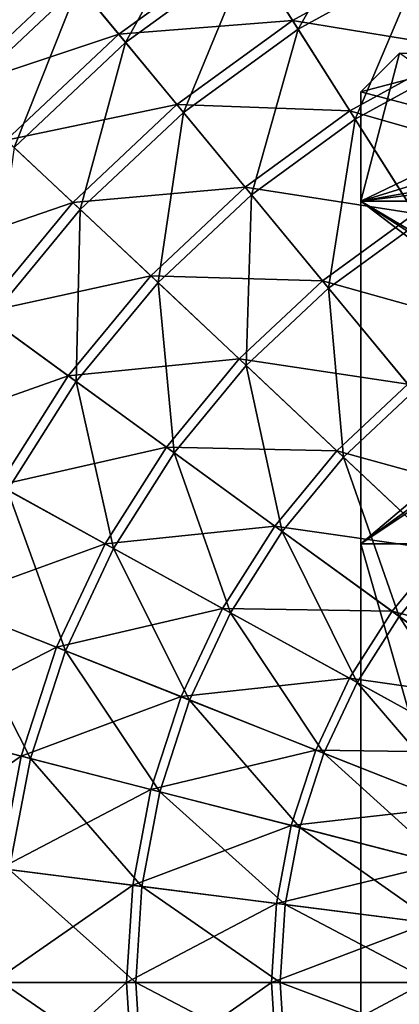
# Model space of a CAD drawing. Extents: x -202 to 202, y -202 to 202.
# Drawn here: x -114 to -65, y -3 to 124 of the extents above; entities that cross this region are included whole.
import ezdxf

# ---------------------------------------------------------------- set-up
doc = ezdxf.new("R2010")
doc.units = 0
doc.layers.add('L1', color=7, linetype='CONTINUOUS')
doc.layers.add('L2', color=7, linetype='CONTINUOUS')

msp = doc.modelspace()

# ---------------------------------------------------------------- linework, layer by layer
at = {"layer": 'L1', "color": 7}
for points in [[(-67.07051, 142.5321, 857.9655), (-84.40565, 133.002, 857.9655), (-78.11648, 123.0919, 839.9693)], [(-62.07301, 131.9118, 839.9693), (-67.07051, 142.5321, 857.9655), (-78.11648, 123.0919, 839.9693)], [(-89.51043, 141.0459, 877.2234), (-106.4824, 128.7151, 877.2234), (-100.4097, 121.3744, 857.9655)], [(-84.40565, 133.002, 857.9655), (-89.51043, 141.0459, 877.2234), (-100.4097, 121.3744, 857.9655)], [(-107.3809, 129.8013, 876.7058), (-85.14214, 134.1626, 857.3478), (-101.2858, 122.4335, 857.3478)], [(-101.2858, 122.4335, 857.3478), (-85.14214, 134.1626, 857.3478), (-78.83174, 124.2189, 839.2517)], [(-85.14214, 134.1626, 857.3478), (-62.64137, 133.1197, 839.2517), (-78.83174, 124.2189, 839.2517)], [(-114.2973, 133.4084, 897.0558), (-107.3809, 129.8013, 876.7058), (-122.8026, 115.3193, 876.7058)], [(-84.40565, 133.002, 857.9655), (-100.4097, 121.3744, 857.9655), (-92.92801, 112.3307, 839.9693)], [(-78.11648, 123.0919, 839.9693), (-84.40565, 133.002, 857.9655), (-92.92801, 112.3307, 839.9693)], [(-78.83174, 124.2189, 839.2517), (-62.64137, 133.1197, 839.2517), (-56.75386, 120.6081, 822.6696)], [(-62.07301, 131.9118, 839.9693), (-78.11648, 123.0919, 839.9693), (-70.73119, 111.4545, 823.4873)], [(-56.20449, 119.4406, 823.4873), (-62.07301, 131.9118, 839.9693), (-70.73119, 111.4545, 823.4873)], [(-122.8026, 115.3193, 876.7058), (-107.3809, 129.8013, 876.7058), (-101.2858, 122.4335, 857.3478)], [(-106.4824, 128.7151, 877.2234), (-117.3806, 128.7604, 897.4727), (-121.775, 114.3543, 877.2234)], [(-106.4824, 128.7151, 877.2234), (-121.775, 114.3543, 877.2234), (-114.8301, 107.8327, 857.9655)], [(-100.4097, 121.3744, 857.9655), (-106.4824, 128.7151, 877.2234), (-114.8301, 107.8327, 857.9655)], [(-101.2858, 122.4335, 857.3478), (-78.83174, 124.2189, 839.2517), (-93.77889, 113.3592, 839.2517)], [(-93.77889, 113.3592, 839.2517), (-78.83174, 124.2189, 839.2517), (-71.42254, 112.5439, 822.6696)], [(-78.83174, 124.2189, 839.2517), (-56.75386, 120.6081, 822.6696), (-71.42254, 112.5439, 822.6696)], [(-122.8026, 115.3193, 876.7058), (-101.2858, 122.4335, 857.3478), (-115.8321, 108.7736, 857.3478)], [(-115.8321, 108.7736, 857.3478), (-101.2858, 122.4335, 857.3478), (-93.77889, 113.3592, 839.2517)], [(-78.11648, 123.0919, 839.9693), (-92.92801, 112.3307, 839.9693), (-84.1424, 101.7107, 823.4873)], [(-70.73119, 111.4545, 823.4873), (-78.11648, 123.0919, 839.9693), (-84.1424, 101.7107, 823.4873)], [(-100.4097, 121.3744, 857.9655), (-114.8301, 107.8327, 857.9655), (-106.274, 99.79794, 839.9693)], [(-92.92801, 112.3307, 839.9693), (-100.4097, 121.3744, 857.9655), (-106.274, 99.79794, 839.9693)], [(-71.42254, 112.5439, 822.6696), (-56.75386, 120.6081, 822.6696), (-50.07529, 106.4154, 807.8328)], [(-56.20449, 119.4406, 823.4873), (-70.73119, 111.4545, 823.4873), (-62.35338, 98.25321, 808.7507)], [(-115.8321, 108.7736, 857.3478), (-93.77889, 113.3592, 839.2517), (-107.2471, 100.7117, 839.2517)], [(-107.2471, 100.7117, 839.2517), (-93.77889, 113.3592, 839.2517), (-84.96484, 102.7049, 822.6696)], [(-93.77889, 113.3592, 839.2517), (-71.42254, 112.5439, 822.6696), (-84.96484, 102.7049, 822.6696)], [(-92.92801, 112.3307, 839.9693), (-106.274, 99.79794, 839.9693), (-96.22664, 90.36283, 823.4873)], [(-84.1424, 101.7107, 823.4873), (-92.92801, 112.3307, 839.9693), (-96.22664, 90.36283, 823.4873)], [(-84.96484, 102.7049, 822.6696), (-71.42254, 112.5439, 822.6696), (-63.01782, 99.3002, 807.8328)], [(-71.42254, 112.5439, 822.6696), (-50.07529, 106.4154, 807.8328), (-63.01782, 99.3002, 807.8328)], [(-70.73119, 111.4545, 823.4873), (-84.1424, 101.7107, 823.4873), (-74.1761, 89.66351, 808.7507)], [(-62.35338, 98.25321, 808.7507), (-70.73119, 111.4545, 823.4873), (-74.1761, 89.66351, 808.7507)], [(-128.5517, 93.39827, 857.3478), (-115.8321, 108.7736, 857.3478), (-107.2471, 100.7117, 839.2517)], [(-106.274, 99.79794, 839.9693), (-114.8301, 107.8327, 857.9655), (-117.944, 85.69134, 839.9693)], [(-107.2471, 100.7117, 839.2517), (-84.96484, 102.7049, 822.6696), (-97.1672, 91.24608, 822.6696)], [(-97.1672, 91.24608, 822.6696), (-84.96484, 102.7049, 822.6696), (-74.96652, 90.61895, 807.8328)], [(-84.1424, 101.7107, 823.4873), (-96.22664, 90.36283, 823.4873), (-84.82902, 79.65975, 808.7507)], [(-84.96484, 102.7049, 822.6696), (-63.01782, 99.3002, 807.8328), (-74.96652, 90.61895, 807.8328)], [(-74.1761, 89.66351, 808.7507), (-84.1424, 101.7107, 823.4873), (-84.82902, 79.65975, 808.7507)], [(-128.5517, 93.39827, 857.3478), (-107.2471, 100.7117, 839.2517), (-119.0239, 86.47595, 839.2517)], [(-119.0239, 86.47595, 839.2517), (-107.2471, 100.7117, 839.2517), (-97.1672, 91.24608, 822.6696)], [(-106.274, 99.79794, 839.9693), (-117.944, 85.69134, 839.9693), (-106.7933, 77.5899, 823.4873)], [(-96.22664, 90.36283, 823.4873), (-106.274, 99.79794, 839.9693), (-106.7933, 77.5899, 823.4873)], [(-74.96652, 90.61895, 807.8328), (-63.01782, 99.3002, 807.8328), (-53.73473, 84.67238, 794.948)], [(-62.35338, 98.25321, 808.7507), (-74.1761, 89.66351, 808.7507), (-63.16897, 76.35816, 795.9664)], [(-119.0239, 86.47595, 839.2517), (-97.1672, 91.24608, 822.6696), (-107.8372, 78.34829, 822.6696)], [(-107.8372, 78.34829, 822.6696), (-97.1672, 91.24608, 822.6696), (-85.73295, 80.5086, 807.8328)], [(-96.22664, 90.36283, 823.4873), (-106.7933, 77.5899, 823.4873), (-94.14413, 68.39971, 808.7507)], [(-97.1672, 91.24608, 822.6696), (-74.96652, 90.61895, 807.8328), (-85.73295, 80.5086, 807.8328)], [(-84.82902, 79.65975, 808.7507), (-96.22664, 90.36283, 823.4873), (-94.14413, 68.39971, 808.7507)], [(-85.73295, 80.5086, 807.8328), (-74.96652, 90.61895, 807.8328), (-63.92328, 77.26997, 794.948)], [(-74.96652, 90.61895, 807.8328), (-53.73473, 84.67238, 794.948), (-63.92328, 77.26997, 794.948)], [(-74.1761, 89.66351, 808.7507), (-84.82902, 79.65975, 808.7507), (-72.24108, 67.83888, 795.9664)], [(-63.16897, 76.35816, 795.9664), (-74.1761, 89.66351, 808.7507), (-72.24108, 67.83888, 795.9664)], [(-128.9237, 70.87641, 839.2517), (-119.0239, 86.47595, 839.2517), (-107.8372, 78.34829, 822.6696)], [(-106.7933, 77.5899, 823.4873), (-117.944, 85.69134, 839.9693), (-115.6758, 63.59332, 823.4873)], [(-107.8372, 78.34829, 822.6696), (-85.73295, 80.5086, 807.8328), (-95.14733, 69.12858, 807.8328)], [(-95.14733, 69.12858, 807.8328), (-85.73295, 80.5086, 807.8328), (-73.10372, 68.64896, 794.948)], [(-85.73295, 80.5086, 807.8328), (-63.92328, 77.26997, 794.948), (-73.10372, 68.64896, 794.948)], [(-84.82902, 79.65975, 808.7507), (-94.14413, 68.39971, 808.7507), (-80.1739, 58.24975, 795.9664)], [(-72.24108, 67.83888, 795.9664), (-84.82902, 79.65975, 808.7507), (-80.1739, 58.24975, 795.9664)], [(-128.9237, 70.87641, 839.2517), (-107.8372, 78.34829, 822.6696), (-116.8065, 64.21492, 822.6696)], [(-116.8065, 64.21492, 822.6696), (-107.8372, 78.34829, 822.6696), (-95.14733, 69.12858, 807.8328)], [(-106.7933, 77.5899, 823.4873), (-115.6758, 63.59332, 823.4873), (-101.9745, 56.06097, 808.7507)], [(-94.14413, 68.39971, 808.7507), (-106.7933, 77.5899, 823.4873), (-101.9745, 56.06097, 808.7507)], [(-73.10372, 68.64896, 794.948), (-63.92328, 77.26997, 794.948), (-51.98905, 62.84396, 784.1949)], [(-63.16897, 76.35816, 795.9664), (-72.24108, 67.83888, 795.9664), (-58.63945, 55.0661, 785.3137)], [(-116.8065, 64.21492, 822.6696), (-95.14733, 69.12858, 807.8328), (-103.0612, 56.65836, 807.8328)], [(-103.0612, 56.65836, 807.8328), (-95.14733, 69.12858, 807.8328), (-81.13127, 58.94532, 794.948)], [(-95.14733, 69.12858, 807.8328), (-73.10372, 68.64896, 794.948), (-81.13127, 58.94532, 794.948)], [(-81.13127, 58.94532, 794.948), (-73.10372, 68.64896, 794.948), (-59.45554, 55.83246, 784.1949)], [(-73.10372, 68.64896, 794.948), (-51.98905, 62.84396, 784.1949), (-59.45554, 55.83246, 784.1949)], [(-94.14413, 68.39971, 808.7507), (-101.9745, 56.06097, 808.7507), (-86.84234, 47.74198, 795.9664)], [(-80.1739, 58.24975, 795.9664), (-94.14413, 68.39971, 808.7507), (-86.84234, 47.74198, 795.9664)], [(-72.24108, 67.83888, 795.9664), (-80.1739, 58.24975, 795.9664), (-65.07867, 47.28242, 785.3137)], [(-58.63945, 55.0661, 785.3137), (-72.24108, 67.83888, 795.9664), (-65.07867, 47.28242, 785.3137)], [(-123.9337, 49.06882, 822.6696), (-116.8065, 64.21492, 822.6696), (-103.0612, 56.65836, 807.8328)], [(-115.6758, 63.59332, 823.4873), (-122.734, 48.59385, 823.4873), (-108.1967, 42.83812, 808.7507)], [(-101.9745, 56.06097, 808.7507), (-115.6758, 63.59332, 823.4873), (-108.1967, 42.83812, 808.7507)], [(-103.0612, 56.65836, 807.8328), (-81.13127, 58.94532, 794.948), (-87.87934, 48.31208, 794.948)], [(-87.87934, 48.31208, 794.948), (-81.13127, 58.94532, 794.948), (-65.98438, 47.94045, 784.1949)], [(-81.13127, 58.94532, 794.948), (-59.45554, 55.83246, 784.1949), (-65.98438, 47.94045, 784.1949)], [(-80.1739, 58.24975, 795.9664), (-86.84234, 47.74198, 795.9664), (-70.49157, 38.75307, 785.3137)], [(-65.07867, 47.28242, 785.3137), (-80.1739, 58.24975, 795.9664), (-70.49157, 38.75307, 785.3137)], [(-123.9337, 49.06882, 822.6696), (-103.0612, 56.65836, 807.8328), (-109.3497, 43.2946, 807.8328)], [(-109.3497, 43.2946, 807.8328), (-103.0612, 56.65836, 807.8328), (-87.87934, 48.31208, 794.948)], [(-101.9745, 56.06097, 808.7507), (-108.1967, 42.83812, 808.7507), (-92.14121, 36.48129, 795.9664)], [(-86.84234, 47.74198, 795.9664), (-101.9745, 56.06097, 808.7507), (-92.14121, 36.48129, 795.9664)], [(-65.98438, 47.94045, 784.1949), (-59.45554, 55.83246, 784.1949), (-44.97863, 42.23774, 775.7232)], [(-58.63945, 55.0661, 785.3137), (-65.07867, 47.28242, 785.3137), (-49.07026, 35.65163, 776.9421)], [(-129.1064, 33.14889, 822.6696), (-123.9337, 49.06882, 822.6696), (-109.3497, 43.2946, 807.8328)], [(-122.734, 48.59385, 823.4873), (-127.8567, 32.82801, 823.4873), (-112.7126, 28.93968, 808.7507)], [(-108.1967, 42.83812, 808.7507), (-122.734, 48.59385, 823.4873), (-112.7126, 28.93968, 808.7507)], [(-109.3497, 43.2946, 807.8328), (-87.87934, 48.31208, 794.948), (-93.24149, 36.91692, 794.948)], [(-93.24149, 36.91692, 794.948), (-87.87934, 48.31208, 794.948), (-71.4726, 39.2924, 784.1949)], [(-87.87934, 48.31208, 794.948), (-65.98438, 47.94045, 784.1949), (-71.4726, 39.2924, 784.1949)], [(-86.84234, 47.74198, 795.9664), (-92.14121, 36.48129, 795.9664), (-74.79277, 29.61255, 785.3137)], [(-70.49157, 38.75307, 785.3137), (-86.84234, 47.74198, 795.9664), (-74.79277, 29.61255, 785.3137)], [(-71.4726, 39.2924, 784.1949), (-65.98438, 47.94045, 784.1949), (-49.91775, 36.26737, 775.7232)], [(-65.07867, 47.28242, 785.3137), (-70.49157, 38.75307, 785.3137), (-53.15166, 29.22037, 776.9421)], [(-65.98438, 47.94045, 784.1949), (-44.97863, 42.23774, 775.7232), (-49.91775, 36.26737, 775.7232)], [(-49.07026, 35.65163, 776.9421), (-65.07867, 47.28242, 785.3137), (-53.15166, 29.22037, 776.9421)], [(-129.1064, 33.14889, 822.6696), (-109.3497, 43.2946, 807.8328), (-113.9137, 29.24806, 807.8328)], [(-113.9137, 29.24806, 807.8328), (-109.3497, 43.2946, 807.8328), (-93.24149, 36.91692, 794.948)], [(-108.1967, 42.83812, 808.7507), (-112.7126, 28.93968, 808.7507), (-95.98697, 24.64527, 795.9664)], [(-92.14121, 36.48129, 795.9664), (-108.1967, 42.83812, 808.7507), (-95.98697, 24.64527, 795.9664)], [(-93.24149, 36.91692, 794.948), (-71.4726, 39.2924, 784.1949), (-75.83366, 30.02467, 784.1949)], [(-75.83366, 30.02467, 784.1949), (-71.4726, 39.2924, 784.1949), (-54.06965, 29.72504, 775.7232)], [(-70.49157, 38.75307, 785.3137), (-74.79277, 29.61255, 785.3137), (-56.39482, 22.32829, 776.9421)], [(-71.4726, 39.2924, 784.1949), (-49.91775, 36.26737, 775.7232), (-54.06965, 29.72504, 775.7232)], [(-53.15166, 29.22037, 776.9421), (-70.49157, 38.75307, 785.3137), (-56.39482, 22.32829, 776.9421)], [(-113.9137, 29.24806, 807.8328), (-93.24149, 36.91692, 794.948), (-97.13317, 24.93956, 794.948)], [(-97.13317, 24.93956, 794.948), (-93.24149, 36.91692, 794.948), (-75.83366, 30.02467, 784.1949)], [(-92.14121, 36.48129, 795.9664), (-95.98697, 24.64527, 795.9664), (-77.91444, 20.00503, 785.3137)], [(-74.79277, 29.61255, 785.3137), (-92.14121, 36.48129, 795.9664), (-77.91444, 20.00503, 785.3137)], [(-132.243, 16.70618, 822.6696), (-129.1064, 33.14889, 822.6696), (-113.9137, 29.24806, 807.8328)], [(-112.7126, 28.93968, 808.7507), (-127.8567, 32.82801, 823.4873), (-115.4509, 14.58485, 808.7507)], [(-132.243, 16.70618, 822.6696), (-113.9137, 29.24806, 807.8328), (-116.6812, 14.74026, 807.8328)], [(-116.6812, 14.74026, 807.8328), (-113.9137, 29.24806, 807.8328), (-97.13317, 24.93956, 794.948)], [(-97.13317, 24.93956, 794.948), (-75.83366, 30.02467, 784.1949), (-78.99877, 20.28344, 784.1949)], [(-78.99877, 20.28344, 784.1949), (-75.83366, 30.02467, 784.1949), (-57.36883, 22.71392, 775.7232)], [(-74.79277, 29.61255, 785.3137), (-77.91444, 20.00503, 785.3137), (-58.74861, 15.08408, 776.9421)], [(-75.83366, 30.02467, 784.1949), (-54.06965, 29.72504, 775.7232), (-57.36883, 22.71392, 775.7232)], [(-56.39482, 22.32829, 776.9421), (-74.79277, 29.61255, 785.3137), (-58.74861, 15.08408, 776.9421)], [(-112.7126, 28.93968, 808.7507), (-115.4509, 14.58485, 808.7507), (-98.31896, 12.42057, 795.9664)], [(-95.98697, 24.64527, 795.9664), (-112.7126, 28.93968, 808.7507), (-98.31896, 12.42057, 795.9664)], [(-116.6812, 14.74026, 807.8328), (-97.13317, 24.93956, 794.948), (-99.493, 12.56889, 794.948)], [(-99.493, 12.56889, 794.948), (-97.13317, 24.93956, 794.948), (-78.99877, 20.28344, 784.1949)], [(-95.98697, 24.64527, 795.9664), (-98.31896, 12.42057, 795.9664), (-79.80736, 10.08201, 785.3137)], [(-77.91444, 20.00503, 785.3137), (-95.98697, 24.64527, 795.9664), (-79.80736, 10.08201, 785.3137)], [(-78.99877, 20.28344, 784.1949), (-57.36883, 22.71392, 775.7232), (-59.76326, 15.3446, 775.7232)], [(-99.493, 12.56889, 794.948), (-78.99877, 20.28344, 784.1949), (-80.91804, 10.22233, 784.1949)], [(-80.91804, 10.22233, 784.1949), (-78.99877, 20.28344, 784.1949), (-59.76326, 15.3446, 775.7232)], [(-77.91444, 20.00503, 785.3137), (-79.80736, 10.08201, 785.3137), (-60.1759, 7.601984, 776.9421)], [(-58.74861, 15.08408, 776.9421), (-77.91444, 20.00503, 785.3137), (-60.1759, 7.601984, 776.9421)], [(-80.91804, 10.22233, 784.1949), (-59.76326, 15.3446, 775.7232), (-61.2152, 7.733278, 775.7232)], [(-117.6086, 0, 807.8328), (-116.6812, 14.74026, 807.8328), (-99.493, 12.56889, 794.948)], [(-115.4509, 14.58485, 808.7507), (-116.3685, 0, 808.7507), (-99.10039, 0, 795.9664)], [(-98.31896, 12.42057, 795.9664), (-115.4509, 14.58485, 808.7507), (-99.10039, 0, 795.9664)], [(-117.6086, 0, 807.8328), (-99.493, 12.56889, 794.948), (-100.2838, 0, 794.948)], [(-100.2838, 0, 794.948), (-99.493, 12.56889, 794.948), (-80.91804, 10.22233, 784.1949)], [(-98.31896, 12.42057, 795.9664), (-99.10039, 0, 795.9664), (-80.44166, 0, 785.3137)], [(-79.80736, 10.08201, 785.3137), (-98.31896, 12.42057, 795.9664), (-80.44166, 0, 785.3137)], [(-100.2838, 0, 794.948), (-80.91804, 10.22233, 784.1949), (-81.56117, 0, 784.1949)], [(-81.56117, 0, 784.1949), (-80.91804, 10.22233, 784.1949), (-61.2152, 7.733278, 775.7232)], [(-79.80736, 10.08201, 785.3137), (-80.44166, 0, 785.3137), (-60.65417, 0, 776.9421)], [(-60.1759, 7.601984, 776.9421), (-79.80736, 10.08201, 785.3137), (-60.65417, 0, 776.9421)], [(-81.56117, 0, 784.1949), (-61.2152, 7.733278, 775.7232), (-61.70174, 0, 775.7232)], [(-116.6812, -14.74026, 807.8328), (-117.6086, 0, 807.8328), (-100.2838, 0, 794.948)], [(-116.6812, -14.74026, 807.8328), (-100.2838, 0, 794.948), (-99.493, -12.56889, 794.948)], [(-116.3685, 0, 808.7507), (-115.4509, -14.58485, 808.7507), (-98.31896, -12.42057, 795.9664)], [(-99.10039, 0, 795.9664), (-116.3685, 0, 808.7507), (-98.31896, -12.42057, 795.9664)], [(-99.493, -12.56889, 794.948), (-100.2838, 0, 794.948), (-81.56117, 0, 784.1949)], [(-99.493, -12.56889, 794.948), (-81.56117, 0, 784.1949), (-80.91804, -10.22233, 784.1949)], [(-99.10039, 0, 795.9664), (-98.31896, -12.42057, 795.9664), (-79.80736, -10.08201, 785.3137)], [(-80.44166, 0, 785.3137), (-99.10039, 0, 795.9664), (-79.80736, -10.08201, 785.3137)], [(-80.91804, -10.22233, 784.1949), (-81.56117, 0, 784.1949), (-61.70174, 0, 775.7232)], [(-80.91804, -10.22233, 784.1949), (-61.70174, 0, 775.7232), (-61.2152, -7.733278, 775.7232)], [(-80.44166, 0, 785.3137), (-79.80736, -10.08201, 785.3137), (-60.1759, -7.601984, 776.9421)], [(-60.65417, 0, 776.9421), (-80.44166, 0, 785.3137), (-60.1759, -7.601984, 776.9421)]]:
    msp.add_3dface(points, dxfattribs=at)
at = {"layer": 'L2', "color": 7}
for points in [[(-65, 120, 6), (-70, 115, 6), (-70, 100.875, 6)], [(-51, 110, 6), (-65, 120, 6), (-70, 100.875, 6)], [(-65, 120), (-51, 120), (-70, 115)], [(-70, 115), (-51, 120), (-51, 110)], [(-65, 120), (-70, 115), (-65, 120, 6)], [(-65, 120, 6), (-70, 115), (-70, 115, 6)], [(-70, 115), (-51, 110), (-70, 100.875)], [(-70, 115, 6), (-70, 115), (-70, 100.875, 6)], [(-70, 100.875, 6), (-70, 115), (-70, 100.875)], [(-51, 110, 6), (-70, 100.875, 6), (-50.19615, 107, 6)], [(-51, 110), (-50.19615, 107), (-70, 100.875)], [(-50.19615, 107, 6), (-70, 100.875, 6), (-48, 104.8038, 6)], [(-70, 100.875), (-50.19615, 107), (-48, 104.8038)], [(-48, 104.8038, 6), (-70, 100.875, 6), (-45, 104, 6)], [(-70, 100.875), (-48, 104.8038), (-37.625, 100.875)], [(-45, 104, 6), (-70, 100.875, 6), (-37.625, 100.875, 6)], [(-70, 56.625, 6), (-40.25, 78.25, 6), (-70, 100.875, 6)], [(-70, 100.875, 6), (-40.25, 78.25, 6), (-40.25, 81.75, 6)], [(-70, 100.875, 6), (-40.25, 81.75, 6), (-37.625, 100.875, 6)], [(-37.625, 100.875), (-37.625, 81.75), (-70, 100.875)], [(-70, 100.875), (-37.625, 81.75), (-40.25, 81.75)], [(-70, 100.875), (-40.25, 81.75), (-70, 56.625)], [(-70, 100.875, 6), (-70, 100.875), (-70, 56.625, 6)], [(-70, 56.625, 6), (-70, 100.875), (-70, 56.625)], [(-40.25, 81.75), (-40.25, 78.25), (-70, 56.625)], [(-37.625, 78.25, 6), (-40.25, 78.25, 6), (-70, 56.625, 6)], [(-37.625, 56.625, 6), (-37.625, 78.25, 6), (-70, 56.625, 6)], [(-70, 56.625), (-40.25, 78.25), (-37.625, 56.625)], [(-37.625, 56.625, 6), (-70, 56.625, 6), (-37.625, -56.625, 6)], [(-37.625, -56.625, 6), (-70, 56.625, 6), (-70, -56.625, 6)], [(-70, 56.625), (-37.625, 56.625), (-70, -56.625)], [(-70, -56.625), (-37.625, 56.625), (-37.625, -56.625)], [(-70, 56.625, 6), (-70, 56.625), (-70, -56.625, 6)], [(-70, -56.625, 6), (-70, 56.625), (-70, -56.625)]]:
    msp.add_3dface(points, dxfattribs=at)

doc.saveas('drawing.dxf')
